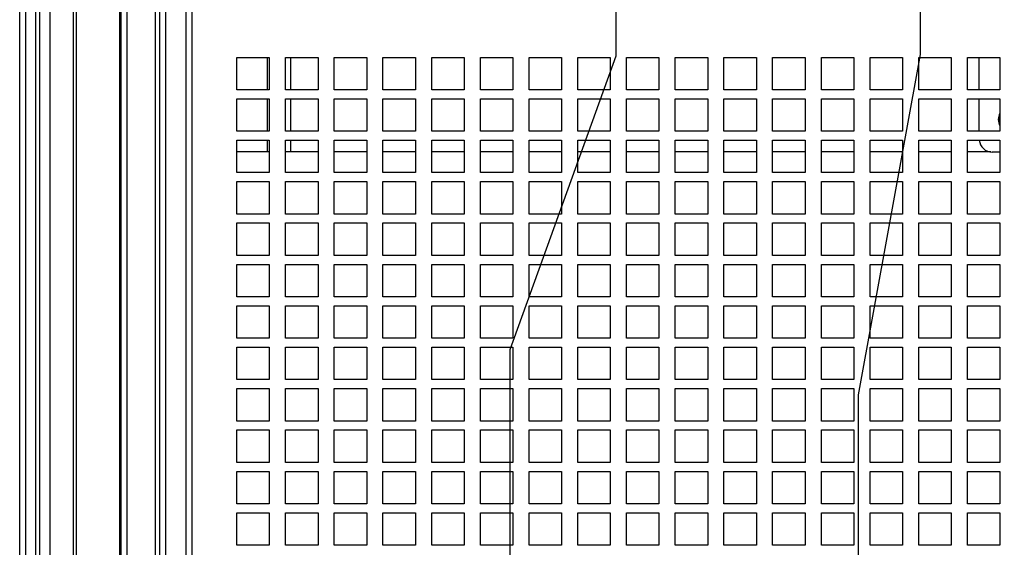
# Paper-space layout '177R0036_1_2' of a CAD drawing. Units: millimetres. Extents: x 0 to 841, y 0 to 594.
# Drawn here: x 368 to 416, y 179 to 205 of the extents above; entities that cross this region are included whole.
import ezdxf

# ---------------------------------------------------------------- set-up
doc = ezdxf.new("R2010")
doc.units = ezdxf.units.MM
doc.header["$LTSCALE"] = 46.255
doc.layers.get('0').update_dxf_attribs({"linetype": 'CONTINUOUS'})
doc.layers.add('002___PRT_ALL_AXES', color=7, linetype='CONTINUOUS')
doc.layers.add('ROUNDS', color=7, linetype='CONTINUOUS')
doc.styles.get("Standard").update_dxf_attribs({"font": 'txt', "width": 0.8})
doc.dimstyles.new('DIMSTYLE_1', dxfattribs={"dimtxt": 4, "dimasz": 4.8, "dimexe": 3.2, "dimexo": 1.6, "dimgap": 1, "dimtad": 0, "dimtih": 1, "dimtoh": 1, "dimdec": 1, "dimlfac": 5, "dimzin": 0, "dimdsep": 46, "dimtxsty": 'STANDARD', "dimblk": 'CLOSED', "dimblk1": 'CLOSED', "dimblk2": 'CLOSED', "dimcen": 0.09, "dimadec": 0, "dimazin": 0, "dimtp": 0.4, "dimtm": 0.4, "dimtfac": 1, "dimtdec": 1, "dimtofl": 0, "dimtmove": 0, "dimatfit": 3, "dimldrblk": 'CLOSED', "dimfxl": 1, "dimtolj": 1, "dimtzin": 0, "dimarcsym": 0})

# ---------------------------------------------------------------- blocks, each defined once
blk = doc.blocks.new('*D27')
at = {"color": 2, "linetype": 'CONTINUOUS'}
for p, q in [((397.352, 239.358), (397.352, 202.895)), ((397.352, 202.895), (392.141, 188.424)), ((392.141, 188.424), (392.141, 86.143))]:
    blk.add_line(p, q, dxfattribs=at)
at = {"color": 2, "linetype": 'CONTINUOUS', "insert": (390.141, 84.143), "char_height": 4, "width": 39.2, "attachment_point": 3, "rotation": 90, "line_spacing_factor": 0.9}
blk.add_mtext('104.3{\\Ftxt.shx;\\W1.000000;\\H4.000000; }[4.11]', dxfattribs=at)
blk = doc.blocks.new('_CLOSED')
at = {"color": 0, "linetype": 'BYBLOCK'}
for p, q in [((0, 0), (-1, 0.167)), ((-1, 0.167), (-1, -0.167)), ((-1, -0.167), (0, 0)), ((-1, 0), (0, 0))]:
    blk.add_line(p, q, dxfattribs=at)
blk = doc.blocks.new('*D29')
at = {"color": 2, "linetype": 'CONTINUOUS'}
for p, q in [((412.352, 232.858), (412.352, 202.976)), ((412.352, 202.976), (409.298, 186.202)), ((409.298, 186.202), (409.298, 86.143))]:
    blk.add_line(p, q, dxfattribs=at)
at = {"color": 2, "linetype": 'CONTINUOUS', "insert": (407.298, 84.143), "char_height": 4, "width": 39.2, "attachment_point": 3, "rotation": 90, "line_spacing_factor": 0.9}
blk.add_mtext('179.3{\\Ftxt.shx;\\W1.000000;\\H4.000000; }[7.06]', dxfattribs=at)
blk = doc.blocks.new('*D30')
at = {"color": 2, "linetype": 'CONTINUOUS'}
blk.add_line((420.402, 239.325), (420.402, 86.143), dxfattribs=at)
at = {"color": 2, "linetype": 'CONTINUOUS', "insert": (418.402, 84.143), "char_height": 4, "width": 39.2, "attachment_point": 3, "rotation": 90, "line_spacing_factor": 0.9}
blk.add_mtext('219.6{\\Ftxt.shx;\\W1.000000;\\H4.000000; }[8.65]', dxfattribs=at)
blk = doc.blocks.new('*D31')
at = {"color": 2, "linetype": 'CONTINUOUS'}
for p, q in [((435.402, 233.545), (435.402, 202.786)), ((435.402, 202.786), (429.473, 185.26)), ((429.473, 185.26), (429.473, 86.143))]:
    blk.add_line(p, q, dxfattribs=at)
at = {"color": 2, "linetype": 'CONTINUOUS', "insert": (427.473, 84.143), "char_height": 4, "width": 42.4, "attachment_point": 3, "rotation": 90, "line_spacing_factor": 0.9}
blk.add_mtext('294.6{\\Ftxt.shx;\\W1.000000;\\H4.000000; }[11.60]', dxfattribs=at)
blk = doc.blocks.new('*D32')
at = {"color": 2, "linetype": 'CONTINUOUS'}
blk.add_line((443.452, 239.358), (443.452, 86.143), dxfattribs=at)
at = {"color": 2, "linetype": 'CONTINUOUS', "insert": (441.452, 84.143), "char_height": 4, "width": 42.4, "attachment_point": 3, "rotation": 90, "line_spacing_factor": 0.9}
blk.add_mtext('334.8{\\Ftxt.shx;\\W1.000000;\\H4.000000; }[13.18]', dxfattribs=at)
blk = doc.blocks.new('*D33')
at = {"color": 2, "linetype": 'CONTINUOUS'}
blk.add_line((458.452, 232.858), (458.452, 86.143), dxfattribs=at)
at = {"color": 2, "linetype": 'CONTINUOUS', "insert": (456.452, 84.143), "char_height": 4, "width": 42.4, "attachment_point": 3, "rotation": 90, "line_spacing_factor": 0.9}
blk.add_mtext('409.8{\\Ftxt.shx;\\W1.000000;\\H4.000000; }[16.14]', dxfattribs=at)

psp = doc.layouts.new('177R0036_1_2')

# ---------------------------------------------------------------- linework, layer by layer
at = {"color": 3, "linetype": 'CONTINUOUS'}
for p, q in [((376.484, 140.721), (376.484, 436.768)), ((376.184, 137.521), (376.184, 436.518)), ((375.184, 137.521), (375.184, 435.685)), ((374.684, 137.521), (374.684, 435.268)), ((374.884, 137.521), (374.884, 435.434)), ((372.926, 137.521), (372.926, 433.801)), ((372.984, 137.521), (372.984, 433.85)), ((373.284, 137.521), (373.284, 434.1)), ((370.641, 137.521), (370.641, 431.897)), ((370.783, 137.521), (370.783, 432.015)), ((369.484, 137.521), (369.484, 430.449)), ((368.784, 137.521), (368.784, 429.467)), ((368.984, 137.521), (368.984, 429.747)), ((368.284, 137.521), (368.284, 428.765)), ((367.984, 137.521), (367.984, 428.344)), ((378.684, 202.836), (380.284, 202.836)), ((378.684, 201.236), (378.684, 202.836)), ((380.192, 201.236), (380.192, 202.836)), ((380.284, 202.836), (380.284, 201.236)), ((381.084, 202.836), (382.684, 202.836)), ((381.084, 201.236), (381.084, 202.836)), ((381.332, 202.836), (381.332, 201.236)), ((382.684, 202.836), (382.684, 201.236)), ((383.484, 202.836), (385.084, 202.836)), ((383.484, 201.236), (383.484, 202.836)), ((385.084, 202.836), (385.084, 201.236)), ((385.884, 202.836), (387.484, 202.836)), ((385.884, 201.236), (385.884, 202.836)), ((387.484, 202.836), (387.484, 201.236)), ((388.284, 202.836), (389.884, 202.836)), ((388.284, 201.236), (388.284, 202.836)), ((389.884, 202.836), (389.884, 201.236)), ((390.684, 202.836), (392.284, 202.836)), ((390.684, 201.236), (390.684, 202.836)), ((392.284, 202.836), (392.284, 201.236)), ((393.084, 202.836), (394.684, 202.836)), ((393.084, 201.236), (393.084, 202.836)), ((394.684, 202.836), (394.684, 201.236)), ((395.484, 202.836), (397.084, 202.836)), ((395.484, 201.236), (395.484, 202.836)), ((397.084, 202.836), (397.084, 201.236)), ((397.884, 202.836), (399.484, 202.836)), ((397.884, 201.236), (397.884, 202.836)), ((399.484, 202.836), (399.484, 201.236)), ((400.284, 202.836), (401.884, 202.836)), ((400.284, 201.236), (400.284, 202.836)), ((401.884, 202.836), (401.884, 201.236)), ((402.684, 202.836), (404.284, 202.836)), ((402.684, 201.236), (402.684, 202.836)), ((404.284, 202.836), (404.284, 201.236)), ((405.084, 202.836), (406.684, 202.836)), ((405.084, 201.236), (405.084, 202.836)), ((406.684, 202.836), (406.684, 201.236)), ((407.484, 202.836), (409.084, 202.836)), ((407.484, 201.236), (407.484, 202.836)), ((409.084, 202.836), (409.084, 201.236)), ((409.884, 202.836), (411.484, 202.836)), ((409.884, 201.236), (409.884, 202.836)), ((411.484, 202.836), (411.484, 201.236)), ((412.284, 202.836), (413.884, 202.836)), ((412.284, 201.236), (412.284, 202.836)), ((413.884, 202.836), (413.884, 201.236)), ((414.684, 202.836), (416.284, 202.836)), ((414.684, 201.236), (414.684, 202.836)), ((416.284, 202.836), (416.284, 201.236)), ((380.284, 201.236), (378.684, 201.236)), ((382.684, 201.236), (381.084, 201.236)), ((385.084, 201.236), (383.484, 201.236)), ((387.484, 201.236), (385.884, 201.236)), ((389.884, 201.236), (388.284, 201.236)), ((392.284, 201.236), (390.684, 201.236)), ((394.684, 201.236), (393.084, 201.236)), ((397.084, 201.236), (395.484, 201.236)), ((399.484, 201.236), (397.884, 201.236)), ((401.884, 201.236), (400.284, 201.236)), ((404.284, 201.236), (402.684, 201.236)), ((406.684, 201.236), (405.084, 201.236)), ((409.084, 201.236), (407.484, 201.236)), ((411.484, 201.236), (409.884, 201.236)), ((413.884, 201.236), (412.284, 201.236)), ((416.284, 201.236), (414.684, 201.236)), ((378.684, 200.796), (380.284, 200.796)), ((378.684, 199.196), (378.684, 200.796)), ((380.192, 199.196), (380.192, 200.796)), ((380.284, 200.796), (380.284, 199.196)), ((381.084, 200.796), (382.684, 200.796)), ((381.084, 199.196), (381.084, 200.796)), ((381.332, 200.796), (381.332, 199.196)), ((382.684, 200.796), (382.684, 199.196)), ((383.484, 200.796), (385.084, 200.796)), ((383.484, 199.196), (383.484, 200.796)), ((385.084, 200.796), (385.084, 199.196)), ((385.884, 200.796), (387.484, 200.796)), ((385.884, 199.196), (385.884, 200.796)), ((387.484, 200.796), (387.484, 199.196)), ((388.284, 200.796), (389.884, 200.796)), ((388.284, 199.196), (388.284, 200.796)), ((389.884, 200.796), (389.884, 199.196)), ((390.684, 200.796), (392.284, 200.796)), ((390.684, 199.196), (390.684, 200.796)), ((392.284, 200.796), (392.284, 199.196)), ((393.084, 200.796), (394.684, 200.796)), ((393.084, 199.196), (393.084, 200.796)), ((394.684, 200.796), (394.684, 199.196)), ((395.484, 200.796), (397.084, 200.796)), ((395.484, 199.196), (395.484, 200.796)), ((397.084, 200.796), (397.084, 199.196)), ((397.884, 200.796), (399.484, 200.796)), ((397.884, 199.196), (397.884, 200.796)), ((399.484, 200.796), (399.484, 199.196)), ((400.284, 200.796), (401.884, 200.796)), ((400.284, 199.196), (400.284, 200.796)), ((401.884, 200.796), (401.884, 199.196)), ((402.684, 200.796), (404.284, 200.796)), ((402.684, 199.196), (402.684, 200.796)), ((404.284, 200.796), (404.284, 199.196)), ((405.084, 200.796), (406.684, 200.796)), ((405.084, 199.196), (405.084, 200.796)), ((406.684, 200.796), (406.684, 199.196)), ((407.484, 200.796), (409.084, 200.796)), ((407.484, 199.196), (407.484, 200.796)), ((409.084, 200.796), (409.084, 199.196)), ((409.884, 200.796), (411.484, 200.796)), ((409.884, 199.196), (409.884, 200.796)), ((411.484, 200.796), (411.484, 199.196)), ((412.284, 200.796), (413.884, 200.796)), ((412.284, 199.196), (412.284, 200.796)), ((413.884, 200.796), (413.884, 199.196)), ((414.684, 200.796), (416.284, 200.796)), ((414.684, 199.196), (414.684, 200.796)), ((416.284, 200.796), (416.284, 199.196)), ((380.284, 199.196), (378.684, 199.196)), ((382.684, 199.196), (381.084, 199.196)), ((385.084, 199.196), (383.484, 199.196)), ((387.484, 199.196), (385.884, 199.196)), ((389.884, 199.196), (388.284, 199.196)), ((392.284, 199.196), (390.684, 199.196)), ((394.684, 199.196), (393.084, 199.196)), ((397.084, 199.196), (395.484, 199.196)), ((399.484, 199.196), (397.884, 199.196)), ((401.884, 199.196), (400.284, 199.196)), ((404.284, 199.196), (402.684, 199.196)), ((406.684, 199.196), (405.084, 199.196)), ((409.084, 199.196), (407.484, 199.196)), ((411.484, 199.196), (409.884, 199.196)), ((413.884, 199.196), (412.284, 199.196)), ((416.284, 199.196), (414.684, 199.196)), ((378.684, 198.756), (380.284, 198.756)), ((378.684, 197.156), (378.684, 198.756)), ((380.192, 198.177), (380.192, 198.756)), ((380.284, 198.756), (380.284, 197.156)), ((381.084, 198.756), (382.684, 198.756)), ((381.084, 197.156), (381.084, 198.756)), ((381.332, 198.756), (381.332, 198.177)), ((382.684, 198.756), (382.684, 197.156)), ((383.484, 198.756), (385.084, 198.756)), ((383.484, 197.156), (383.484, 198.756)), ((385.084, 198.756), (385.084, 197.156)), ((385.884, 198.756), (387.484, 198.756)), ((385.884, 197.156), (385.884, 198.756)), ((387.484, 198.756), (387.484, 197.156)), ((388.284, 198.756), (389.884, 198.756)), ((388.284, 197.156), (388.284, 198.756)), ((389.884, 198.756), (389.884, 197.156)), ((390.684, 198.756), (392.284, 198.756)), ((390.684, 197.156), (390.684, 198.756)), ((392.284, 198.756), (392.284, 197.156)), ((393.084, 198.756), (394.684, 198.756)), ((393.084, 197.156), (393.084, 198.756)), ((394.684, 198.756), (394.684, 197.156)), ((395.484, 198.756), (397.084, 198.756)), ((395.484, 197.156), (395.484, 198.756)), ((397.084, 198.756), (397.084, 197.156)), ((397.884, 198.756), (399.484, 198.756)), ((397.884, 197.156), (397.884, 198.756)), ((399.484, 198.756), (399.484, 197.156)), ((400.284, 198.756), (401.884, 198.756)), ((400.284, 197.156), (400.284, 198.756)), ((401.884, 198.756), (401.884, 197.156)), ((402.684, 198.756), (404.284, 198.756)), ((402.684, 197.156), (402.684, 198.756)), ((404.284, 198.756), (404.284, 197.156)), ((405.084, 198.756), (406.684, 198.756)), ((405.084, 197.156), (405.084, 198.756)), ((406.684, 198.756), (406.684, 197.156)), ((407.484, 198.756), (409.084, 198.756)), ((407.484, 197.156), (407.484, 198.756)), ((409.084, 198.756), (409.084, 197.156)), ((409.884, 198.756), (411.484, 198.756)), ((409.884, 197.156), (409.884, 198.756)), ((411.484, 198.756), (411.484, 197.156)), ((412.284, 198.756), (413.884, 198.756)), ((412.284, 197.156), (412.284, 198.756)), ((413.884, 198.756), (413.884, 197.156)), ((414.684, 198.756), (416.284, 198.756)), ((414.684, 197.156), (414.684, 198.756)), ((416.284, 198.756), (416.284, 197.156)), ((380.284, 198.177), (378.684, 198.177)), ((382.684, 198.177), (381.084, 198.177)), ((385.084, 198.177), (383.484, 198.177)), ((387.484, 198.177), (385.884, 198.177)), ((389.884, 198.177), (388.284, 198.177)), ((392.284, 198.177), (390.684, 198.177)), ((394.684, 198.177), (393.084, 198.177)), ((397.084, 198.177), (395.484, 198.177)), ((399.484, 198.177), (397.884, 198.177)), ((401.884, 198.177), (400.284, 198.177)), ((404.284, 198.177), (402.684, 198.177)), ((406.684, 198.177), (405.084, 198.177)), ((409.084, 198.177), (407.484, 198.177)), ((411.484, 198.177), (409.884, 198.177)), ((413.884, 198.177), (412.284, 198.177)), ((415.843, 198.177), (414.684, 198.177)), ((380.284, 197.156), (378.684, 197.156)), ((382.684, 197.156), (381.084, 197.156)), ((385.084, 197.156), (383.484, 197.156)), ((387.484, 197.156), (385.884, 197.156)), ((389.884, 197.156), (388.284, 197.156)), ((392.284, 197.156), (390.684, 197.156)), ((394.684, 197.156), (393.084, 197.156)), ((397.084, 197.156), (395.484, 197.156)), ((399.484, 197.156), (397.884, 197.156)), ((401.884, 197.156), (400.284, 197.156)), ((404.284, 197.156), (402.684, 197.156)), ((406.684, 197.156), (405.084, 197.156)), ((409.084, 197.156), (407.484, 197.156)), ((411.484, 197.156), (409.884, 197.156)), ((413.884, 197.156), (412.284, 197.156)), ((416.284, 197.156), (414.684, 197.156)), ((378.684, 196.716), (380.284, 196.716)), ((378.684, 195.116), (378.684, 196.716)), ((380.284, 196.716), (380.284, 195.116)), ((381.084, 196.716), (382.684, 196.716)), ((381.084, 195.116), (381.084, 196.716)), ((382.684, 196.716), (382.684, 195.116)), ((383.484, 196.716), (385.084, 196.716)), ((383.484, 195.116), (383.484, 196.716)), ((385.084, 196.716), (385.084, 195.116)), ((385.884, 196.716), (387.484, 196.716)), ((385.884, 195.116), (385.884, 196.716)), ((387.484, 196.716), (387.484, 195.116)), ((388.284, 196.716), (389.884, 196.716)), ((388.284, 195.116), (388.284, 196.716)), ((389.884, 196.716), (389.884, 195.116)), ((390.684, 196.716), (392.284, 196.716)), ((390.684, 195.116), (390.684, 196.716)), ((392.284, 196.716), (392.284, 195.116)), ((393.084, 196.716), (394.684, 196.716)), ((393.084, 195.116), (393.084, 196.716)), ((394.684, 196.716), (394.684, 195.116)), ((395.484, 196.716), (397.084, 196.716)), ((395.484, 195.116), (395.484, 196.716)), ((397.084, 196.716), (397.084, 195.116)), ((397.884, 196.716), (399.484, 196.716)), ((397.884, 195.116), (397.884, 196.716)), ((399.484, 196.716), (399.484, 195.116)), ((400.284, 196.716), (401.884, 196.716)), ((400.284, 195.116), (400.284, 196.716)), ((401.884, 196.716), (401.884, 195.116)), ((402.684, 196.716), (404.284, 196.716)), ((402.684, 195.116), (402.684, 196.716)), ((404.284, 196.716), (404.284, 195.116)), ((405.084, 196.716), (406.684, 196.716)), ((405.084, 195.116), (405.084, 196.716)), ((406.684, 196.716), (406.684, 195.116)), ((407.484, 196.716), (409.084, 196.716)), ((407.484, 195.116), (407.484, 196.716)), ((409.084, 196.716), (409.084, 195.116)), ((409.884, 196.716), (411.484, 196.716)), ((409.884, 195.116), (409.884, 196.716)), ((411.484, 196.716), (411.484, 195.116)), ((412.284, 196.716), (413.884, 196.716)), ((412.284, 195.116), (412.284, 196.716)), ((413.884, 196.716), (413.884, 195.116)), ((414.684, 196.716), (416.284, 196.716)), ((414.684, 195.116), (414.684, 196.716)), ((416.284, 196.716), (416.284, 195.116)), ((380.284, 195.116), (378.684, 195.116)), ((382.684, 195.116), (381.084, 195.116)), ((385.084, 195.116), (383.484, 195.116)), ((387.484, 195.116), (385.884, 195.116)), ((389.884, 195.116), (388.284, 195.116)), ((392.284, 195.116), (390.684, 195.116)), ((394.684, 195.116), (393.084, 195.116)), ((397.084, 195.116), (395.484, 195.116)), ((399.484, 195.116), (397.884, 195.116)), ((401.884, 195.116), (400.284, 195.116)), ((404.284, 195.116), (402.684, 195.116)), ((406.684, 195.116), (405.084, 195.116)), ((409.084, 195.116), (407.484, 195.116)), ((411.484, 195.116), (409.884, 195.116)), ((413.884, 195.116), (412.284, 195.116)), ((416.284, 195.116), (414.684, 195.116)), ((378.684, 194.676), (380.284, 194.676)), ((378.684, 193.076), (378.684, 194.676)), ((380.284, 194.676), (380.284, 193.076)), ((381.084, 194.676), (382.684, 194.676)), ((381.084, 193.076), (381.084, 194.676)), ((382.684, 194.676), (382.684, 193.076)), ((383.484, 194.676), (385.084, 194.676)), ((383.484, 193.076), (383.484, 194.676)), ((385.084, 194.676), (385.084, 193.076)), ((385.884, 194.676), (387.484, 194.676)), ((385.884, 193.076), (385.884, 194.676)), ((387.484, 194.676), (387.484, 193.076)), ((388.284, 194.676), (389.884, 194.676)), ((388.284, 193.076), (388.284, 194.676)), ((389.884, 194.676), (389.884, 193.076)), ((390.684, 194.676), (392.284, 194.676)), ((390.684, 193.076), (390.684, 194.676)), ((392.284, 194.676), (392.284, 193.076)), ((393.084, 194.676), (394.684, 194.676)), ((393.084, 193.076), (393.084, 194.676)), ((394.684, 194.676), (394.684, 193.076)), ((395.484, 194.676), (397.084, 194.676)), ((395.484, 193.076), (395.484, 194.676)), ((397.084, 194.676), (397.084, 193.076)), ((397.884, 194.676), (399.484, 194.676)), ((397.884, 193.076), (397.884, 194.676)), ((399.484, 194.676), (399.484, 193.076)), ((400.284, 194.676), (401.884, 194.676)), ((400.284, 193.076), (400.284, 194.676)), ((401.884, 194.676), (401.884, 193.076)), ((402.684, 194.676), (404.284, 194.676)), ((402.684, 193.076), (402.684, 194.676)), ((404.284, 194.676), (404.284, 193.076)), ((405.084, 194.676), (406.684, 194.676)), ((405.084, 193.076), (405.084, 194.676)), ((406.684, 194.676), (406.684, 193.076)), ((407.484, 194.676), (409.084, 194.676)), ((407.484, 193.076), (407.484, 194.676)), ((409.084, 194.676), (409.084, 193.076)), ((409.884, 194.676), (411.484, 194.676)), ((409.884, 193.076), (409.884, 194.676)), ((411.484, 194.676), (411.484, 193.076)), ((412.284, 194.676), (413.884, 194.676)), ((412.284, 193.076), (412.284, 194.676)), ((413.884, 194.676), (413.884, 193.076)), ((414.684, 194.676), (416.284, 194.676)), ((414.684, 193.076), (414.684, 194.676)), ((416.284, 194.676), (416.284, 193.076)), ((380.284, 193.076), (378.684, 193.076)), ((378.684, 192.636), (380.284, 192.636)), ((378.684, 191.036), (378.684, 192.636)), ((380.284, 192.636), (380.284, 191.036)), ((382.684, 193.076), (381.084, 193.076)), ((381.084, 192.636), (382.684, 192.636)), ((381.084, 191.036), (381.084, 192.636)), ((382.684, 192.636), (382.684, 191.036)), ((385.084, 193.076), (383.484, 193.076)), ((383.484, 192.636), (385.084, 192.636)), ((383.484, 191.036), (383.484, 192.636)), ((385.084, 192.636), (385.084, 191.036)), ((387.484, 193.076), (385.884, 193.076)), ((385.884, 192.636), (387.484, 192.636)), ((385.884, 191.036), (385.884, 192.636)), ((387.484, 192.636), (387.484, 191.036)), ((389.884, 193.076), (388.284, 193.076)), ((388.284, 192.636), (389.884, 192.636)), ((388.284, 191.036), (388.284, 192.636)), ((389.884, 192.636), (389.884, 191.036)), ((392.284, 193.076), (390.684, 193.076)), ((390.684, 192.636), (392.284, 192.636)), ((390.684, 191.036), (390.684, 192.636)), ((392.284, 192.636), (392.284, 191.036)), ((394.684, 193.076), (393.084, 193.076)), ((393.084, 192.636), (394.684, 192.636)), ((393.084, 191.036), (393.084, 192.636)), ((394.684, 192.636), (394.684, 191.036)), ((397.084, 193.076), (395.484, 193.076)), ((395.484, 192.636), (397.084, 192.636)), ((395.484, 191.036), (395.484, 192.636)), ((397.084, 192.636), (397.084, 191.036)), ((399.484, 193.076), (397.884, 193.076)), ((397.884, 192.636), (399.484, 192.636)), ((397.884, 191.036), (397.884, 192.636)), ((399.484, 192.636), (399.484, 191.036)), ((401.884, 193.076), (400.284, 193.076)), ((400.284, 192.636), (401.884, 192.636)), ((400.284, 191.036), (400.284, 192.636)), ((401.884, 192.636), (401.884, 191.036)), ((404.284, 193.076), (402.684, 193.076)), ((402.684, 192.636), (404.284, 192.636)), ((402.684, 191.036), (402.684, 192.636)), ((404.284, 192.636), (404.284, 191.036)), ((406.684, 193.076), (405.084, 193.076)), ((405.084, 192.636), (406.684, 192.636)), ((405.084, 191.036), (405.084, 192.636)), ((406.684, 192.636), (406.684, 191.036)), ((409.084, 193.076), (407.484, 193.076)), ((407.484, 192.636), (409.084, 192.636)), ((407.484, 191.036), (407.484, 192.636)), ((409.084, 192.636), (409.084, 191.036)), ((411.484, 193.076), (409.884, 193.076)), ((409.884, 192.636), (411.484, 192.636)), ((409.884, 191.036), (409.884, 192.636)), ((411.484, 192.636), (411.484, 191.036)), ((413.884, 193.076), (412.284, 193.076)), ((412.284, 192.636), (413.884, 192.636)), ((412.284, 191.036), (412.284, 192.636)), ((413.884, 192.636), (413.884, 191.036)), ((416.284, 193.076), (414.684, 193.076)), ((414.684, 192.636), (416.284, 192.636)), ((414.684, 191.036), (414.684, 192.636)), ((416.284, 192.636), (416.284, 191.036)), ((380.284, 191.036), (378.684, 191.036)), ((382.684, 191.036), (381.084, 191.036)), ((385.084, 191.036), (383.484, 191.036)), ((387.484, 191.036), (385.884, 191.036)), ((389.884, 191.036), (388.284, 191.036)), ((392.284, 191.036), (390.684, 191.036)), ((394.684, 191.036), (393.084, 191.036)), ((397.084, 191.036), (395.484, 191.036)), ((399.484, 191.036), (397.884, 191.036)), ((401.884, 191.036), (400.284, 191.036)), ((404.284, 191.036), (402.684, 191.036)), ((406.684, 191.036), (405.084, 191.036)), ((409.084, 191.036), (407.484, 191.036)), ((411.484, 191.036), (409.884, 191.036)), ((413.884, 191.036), (412.284, 191.036)), ((416.284, 191.036), (414.684, 191.036)), ((378.684, 190.596), (380.284, 190.596)), ((378.684, 188.996), (378.684, 190.596)), ((380.284, 190.596), (380.284, 188.996)), ((381.084, 190.596), (382.684, 190.596)), ((381.084, 188.996), (381.084, 190.596)), ((382.684, 190.596), (382.684, 188.996)), ((383.484, 190.596), (385.084, 190.596)), ((383.484, 188.996), (383.484, 190.596)), ((385.084, 190.596), (385.084, 188.996)), ((385.884, 190.596), (387.484, 190.596)), ((385.884, 188.996), (385.884, 190.596)), ((387.484, 190.596), (387.484, 188.996)), ((388.284, 190.596), (389.884, 190.596)), ((388.284, 188.996), (388.284, 190.596)), ((389.884, 190.596), (389.884, 188.996)), ((390.684, 190.596), (392.284, 190.596)), ((390.684, 188.996), (390.684, 190.596)), ((392.284, 190.596), (392.284, 188.996)), ((393.084, 190.596), (394.684, 190.596)), ((393.084, 188.996), (393.084, 190.596)), ((394.684, 190.596), (394.684, 188.996)), ((395.484, 190.596), (397.084, 190.596)), ((395.484, 188.996), (395.484, 190.596)), ((397.084, 190.596), (397.084, 188.996)), ((397.884, 190.596), (399.484, 190.596)), ((397.884, 188.996), (397.884, 190.596)), ((399.484, 190.596), (399.484, 188.996)), ((400.284, 190.596), (401.884, 190.596)), ((400.284, 188.996), (400.284, 190.596)), ((401.884, 190.596), (401.884, 188.996)), ((402.684, 190.596), (404.284, 190.596)), ((402.684, 188.996), (402.684, 190.596)), ((404.284, 190.596), (404.284, 188.996)), ((405.084, 190.596), (406.684, 190.596)), ((405.084, 188.996), (405.084, 190.596)), ((406.684, 190.596), (406.684, 188.996)), ((407.484, 190.596), (409.084, 190.596)), ((407.484, 188.996), (407.484, 190.596)), ((409.084, 190.596), (409.084, 188.996)), ((409.884, 190.596), (411.484, 190.596)), ((409.884, 188.996), (409.884, 190.596)), ((411.484, 190.596), (411.484, 188.996)), ((412.284, 190.596), (413.884, 190.596)), ((412.284, 188.996), (412.284, 190.596)), ((413.884, 190.596), (413.884, 188.996)), ((414.684, 190.596), (416.284, 190.596)), ((414.684, 188.996), (414.684, 190.596)), ((416.284, 190.596), (416.284, 188.996)), ((380.284, 188.996), (378.684, 188.996)), ((382.684, 188.996), (381.084, 188.996)), ((385.084, 188.996), (383.484, 188.996)), ((387.484, 188.996), (385.884, 188.996)), ((389.884, 188.996), (388.284, 188.996)), ((392.284, 188.996), (390.684, 188.996)), ((394.684, 188.996), (393.084, 188.996)), ((397.084, 188.996), (395.484, 188.996)), ((399.484, 188.996), (397.884, 188.996)), ((401.884, 188.996), (400.284, 188.996)), ((404.284, 188.996), (402.684, 188.996)), ((406.684, 188.996), (405.084, 188.996)), ((409.084, 188.996), (407.484, 188.996)), ((411.484, 188.996), (409.884, 188.996)), ((413.884, 188.996), (412.284, 188.996)), ((416.284, 188.996), (414.684, 188.996)), ((378.684, 188.556), (380.284, 188.556)), ((378.684, 186.956), (378.684, 188.556)), ((380.284, 188.556), (380.284, 186.956)), ((381.084, 188.556), (382.684, 188.556)), ((381.084, 186.956), (381.084, 188.556)), ((382.684, 188.556), (382.684, 186.956)), ((383.484, 188.556), (385.084, 188.556)), ((383.484, 186.956), (383.484, 188.556)), ((385.084, 188.556), (385.084, 186.956)), ((385.884, 188.556), (387.484, 188.556)), ((385.884, 186.956), (385.884, 188.556)), ((387.484, 188.556), (387.484, 186.956)), ((388.284, 188.556), (389.884, 188.556)), ((388.284, 186.956), (388.284, 188.556)), ((389.884, 188.556), (389.884, 186.956)), ((390.684, 188.556), (392.284, 188.556)), ((390.684, 186.956), (390.684, 188.556)), ((392.284, 188.556), (392.284, 186.956)), ((393.084, 188.556), (394.684, 188.556)), ((393.084, 186.956), (393.084, 188.556)), ((394.684, 188.556), (394.684, 186.956)), ((395.484, 188.556), (397.084, 188.556)), ((395.484, 186.956), (395.484, 188.556)), ((397.084, 188.556), (397.084, 186.956)), ((397.884, 188.556), (399.484, 188.556)), ((397.884, 186.956), (397.884, 188.556)), ((399.484, 188.556), (399.484, 186.956)), ((400.284, 188.556), (401.884, 188.556)), ((400.284, 186.956), (400.284, 188.556)), ((401.884, 188.556), (401.884, 186.956)), ((402.684, 188.556), (404.284, 188.556)), ((402.684, 186.956), (402.684, 188.556)), ((404.284, 188.556), (404.284, 186.956)), ((405.084, 188.556), (406.684, 188.556)), ((405.084, 186.956), (405.084, 188.556)), ((406.684, 188.556), (406.684, 186.956)), ((407.484, 188.556), (409.084, 188.556)), ((407.484, 186.956), (407.484, 188.556)), ((409.084, 188.556), (409.084, 186.956)), ((409.884, 188.556), (411.484, 188.556)), ((409.884, 186.956), (409.884, 188.556)), ((411.484, 188.556), (411.484, 186.956)), ((412.284, 188.556), (413.884, 188.556)), ((412.284, 186.956), (412.284, 188.556)), ((413.884, 188.556), (413.884, 186.956)), ((414.684, 188.556), (416.284, 188.556)), ((414.684, 186.956), (414.684, 188.556)), ((416.284, 188.556), (416.284, 186.956)), ((380.284, 186.956), (378.684, 186.956)), ((382.684, 186.956), (381.084, 186.956)), ((385.084, 186.956), (383.484, 186.956)), ((387.484, 186.956), (385.884, 186.956)), ((389.884, 186.956), (388.284, 186.956)), ((392.284, 186.956), (390.684, 186.956)), ((394.684, 186.956), (393.084, 186.956)), ((397.084, 186.956), (395.484, 186.956)), ((399.484, 186.956), (397.884, 186.956)), ((401.884, 186.956), (400.284, 186.956)), ((404.284, 186.956), (402.684, 186.956)), ((406.684, 186.956), (405.084, 186.956)), ((409.084, 186.956), (407.484, 186.956)), ((411.484, 186.956), (409.884, 186.956)), ((413.884, 186.956), (412.284, 186.956)), ((416.284, 186.956), (414.684, 186.956)), ((378.684, 186.516), (380.284, 186.516)), ((378.684, 184.916), (378.684, 186.516)), ((380.284, 186.516), (380.284, 184.916)), ((381.084, 186.516), (382.684, 186.516)), ((381.084, 184.916), (381.084, 186.516)), ((382.684, 186.516), (382.684, 184.916)), ((383.484, 186.516), (385.084, 186.516)), ((383.484, 184.916), (383.484, 186.516)), ((385.084, 186.516), (385.084, 184.916)), ((385.884, 186.516), (387.484, 186.516)), ((385.884, 184.916), (385.884, 186.516)), ((387.484, 186.516), (387.484, 184.916)), ((388.284, 186.516), (389.884, 186.516)), ((388.284, 184.916), (388.284, 186.516)), ((389.884, 186.516), (389.884, 184.916)), ((390.684, 186.516), (392.284, 186.516)), ((390.684, 184.916), (390.684, 186.516)), ((392.284, 186.516), (392.284, 184.916)), ((393.084, 186.516), (394.684, 186.516)), ((393.084, 184.916), (393.084, 186.516)), ((394.684, 186.516), (394.684, 184.916)), ((395.484, 186.516), (397.084, 186.516)), ((395.484, 184.916), (395.484, 186.516)), ((397.084, 186.516), (397.084, 184.916)), ((397.884, 186.516), (399.484, 186.516)), ((397.884, 184.916), (397.884, 186.516)), ((399.484, 186.516), (399.484, 184.916)), ((400.284, 186.516), (401.884, 186.516)), ((400.284, 184.916), (400.284, 186.516)), ((401.884, 186.516), (401.884, 184.916)), ((402.684, 186.516), (404.284, 186.516)), ((402.684, 184.916), (402.684, 186.516)), ((404.284, 186.516), (404.284, 184.916)), ((405.084, 186.516), (406.684, 186.516)), ((405.084, 184.916), (405.084, 186.516)), ((406.684, 186.516), (406.684, 184.916)), ((407.484, 186.516), (409.084, 186.516)), ((407.484, 184.916), (407.484, 186.516)), ((409.084, 186.516), (409.084, 184.916)), ((409.884, 186.516), (411.484, 186.516)), ((409.884, 184.916), (409.884, 186.516)), ((411.484, 186.516), (411.484, 184.916)), ((412.284, 186.516), (413.884, 186.516)), ((412.284, 184.916), (412.284, 186.516)), ((413.884, 186.516), (413.884, 184.916)), ((414.684, 186.516), (416.284, 186.516)), ((414.684, 184.916), (414.684, 186.516)), ((416.284, 186.516), (416.284, 184.916)), ((380.284, 184.916), (378.684, 184.916)), ((382.684, 184.916), (381.084, 184.916)), ((385.084, 184.916), (383.484, 184.916)), ((387.484, 184.916), (385.884, 184.916)), ((389.884, 184.916), (388.284, 184.916)), ((392.284, 184.916), (390.684, 184.916)), ((394.684, 184.916), (393.084, 184.916)), ((397.084, 184.916), (395.484, 184.916)), ((399.484, 184.916), (397.884, 184.916)), ((401.884, 184.916), (400.284, 184.916)), ((404.284, 184.916), (402.684, 184.916)), ((406.684, 184.916), (405.084, 184.916)), ((409.084, 184.916), (407.484, 184.916)), ((411.484, 184.916), (409.884, 184.916)), ((413.884, 184.916), (412.284, 184.916)), ((416.284, 184.916), (414.684, 184.916)), ((378.684, 184.476), (380.284, 184.476)), ((378.684, 182.876), (378.684, 184.476)), ((380.284, 184.476), (380.284, 182.876)), ((381.084, 184.476), (382.684, 184.476)), ((381.084, 182.876), (381.084, 184.476)), ((382.684, 184.476), (382.684, 182.876)), ((383.484, 184.476), (385.084, 184.476)), ((383.484, 182.876), (383.484, 184.476)), ((385.084, 184.476), (385.084, 182.876)), ((385.884, 184.476), (387.484, 184.476)), ((385.884, 182.876), (385.884, 184.476)), ((387.484, 184.476), (387.484, 182.876)), ((388.284, 184.476), (389.884, 184.476)), ((388.284, 182.876), (388.284, 184.476)), ((389.884, 184.476), (389.884, 182.876)), ((390.684, 184.476), (392.284, 184.476)), ((390.684, 182.876), (390.684, 184.476)), ((392.284, 184.476), (392.284, 182.876)), ((393.084, 184.476), (394.684, 184.476)), ((393.084, 182.876), (393.084, 184.476)), ((394.684, 184.476), (394.684, 182.876)), ((395.484, 184.476), (397.084, 184.476)), ((395.484, 182.876), (395.484, 184.476)), ((397.084, 184.476), (397.084, 182.876)), ((397.884, 184.476), (399.484, 184.476)), ((397.884, 182.876), (397.884, 184.476)), ((399.484, 184.476), (399.484, 182.876)), ((400.284, 184.476), (401.884, 184.476)), ((400.284, 182.876), (400.284, 184.476)), ((401.884, 184.476), (401.884, 182.876)), ((402.684, 184.476), (404.284, 184.476)), ((402.684, 182.876), (402.684, 184.476)), ((404.284, 184.476), (404.284, 182.876)), ((405.084, 184.476), (406.684, 184.476)), ((405.084, 182.876), (405.084, 184.476)), ((406.684, 184.476), (406.684, 182.876)), ((407.484, 184.476), (409.084, 184.476)), ((407.484, 182.876), (407.484, 184.476)), ((409.084, 184.476), (409.084, 182.876)), ((409.884, 184.476), (411.484, 184.476)), ((409.884, 182.876), (409.884, 184.476)), ((411.484, 184.476), (411.484, 182.876)), ((412.284, 184.476), (413.884, 184.476)), ((412.284, 182.876), (412.284, 184.476)), ((413.884, 184.476), (413.884, 182.876)), ((414.684, 184.476), (416.284, 184.476)), ((414.684, 182.876), (414.684, 184.476)), ((416.284, 184.476), (416.284, 182.876)), ((380.284, 182.876), (378.684, 182.876)), ((378.684, 182.436), (380.284, 182.436)), ((378.684, 180.836), (378.684, 182.436)), ((380.284, 182.436), (380.284, 180.836)), ((382.684, 182.876), (381.084, 182.876)), ((381.084, 182.436), (382.684, 182.436)), ((381.084, 180.836), (381.084, 182.436)), ((382.684, 182.436), (382.684, 180.836)), ((385.084, 182.876), (383.484, 182.876)), ((383.484, 182.436), (385.084, 182.436)), ((383.484, 180.836), (383.484, 182.436)), ((385.084, 182.436), (385.084, 180.836)), ((387.484, 182.876), (385.884, 182.876)), ((385.884, 182.436), (387.484, 182.436)), ((385.884, 180.836), (385.884, 182.436)), ((387.484, 182.436), (387.484, 180.836)), ((389.884, 182.876), (388.284, 182.876)), ((388.284, 182.436), (389.884, 182.436)), ((388.284, 180.836), (388.284, 182.436)), ((389.884, 182.436), (389.884, 180.836)), ((392.284, 182.876), (390.684, 182.876)), ((390.684, 182.436), (392.284, 182.436)), ((390.684, 180.836), (390.684, 182.436)), ((392.284, 182.436), (392.284, 180.836)), ((394.684, 182.876), (393.084, 182.876)), ((393.084, 182.436), (394.684, 182.436)), ((393.084, 180.836), (393.084, 182.436)), ((394.684, 182.436), (394.684, 180.836)), ((397.084, 182.876), (395.484, 182.876)), ((395.484, 182.436), (397.084, 182.436)), ((395.484, 180.836), (395.484, 182.436)), ((397.084, 182.436), (397.084, 180.836)), ((399.484, 182.876), (397.884, 182.876)), ((397.884, 182.436), (399.484, 182.436)), ((397.884, 180.836), (397.884, 182.436)), ((399.484, 182.436), (399.484, 180.836)), ((401.884, 182.876), (400.284, 182.876)), ((400.284, 182.436), (401.884, 182.436)), ((400.284, 180.836), (400.284, 182.436)), ((401.884, 182.436), (401.884, 180.836)), ((404.284, 182.876), (402.684, 182.876)), ((402.684, 182.436), (404.284, 182.436)), ((402.684, 180.836), (402.684, 182.436)), ((404.284, 182.436), (404.284, 180.836)), ((406.684, 182.876), (405.084, 182.876)), ((405.084, 182.436), (406.684, 182.436)), ((405.084, 180.836), (405.084, 182.436)), ((406.684, 182.436), (406.684, 180.836)), ((409.084, 182.876), (407.484, 182.876)), ((407.484, 182.436), (409.084, 182.436)), ((407.484, 180.836), (407.484, 182.436)), ((409.084, 182.436), (409.084, 180.836)), ((411.484, 182.876), (409.884, 182.876)), ((409.884, 182.436), (411.484, 182.436)), ((409.884, 180.836), (409.884, 182.436)), ((411.484, 182.436), (411.484, 180.836)), ((413.884, 182.876), (412.284, 182.876)), ((412.284, 182.436), (413.884, 182.436)), ((412.284, 180.836), (412.284, 182.436)), ((413.884, 182.436), (413.884, 180.836)), ((416.284, 182.876), (414.684, 182.876)), ((414.684, 182.436), (416.284, 182.436)), ((414.684, 180.836), (414.684, 182.436)), ((416.284, 182.436), (416.284, 180.836)), ((380.284, 180.836), (378.684, 180.836)), ((382.684, 180.836), (381.084, 180.836)), ((385.084, 180.836), (383.484, 180.836)), ((387.484, 180.836), (385.884, 180.836)), ((389.884, 180.836), (388.284, 180.836)), ((392.284, 180.836), (390.684, 180.836)), ((394.684, 180.836), (393.084, 180.836)), ((397.084, 180.836), (395.484, 180.836)), ((399.484, 180.836), (397.884, 180.836)), ((401.884, 180.836), (400.284, 180.836)), ((404.284, 180.836), (402.684, 180.836)), ((406.684, 180.836), (405.084, 180.836)), ((409.084, 180.836), (407.484, 180.836)), ((411.484, 180.836), (409.884, 180.836)), ((413.884, 180.836), (412.284, 180.836)), ((416.284, 180.836), (414.684, 180.836)), ((378.684, 180.396), (380.284, 180.396)), ((378.684, 178.796), (378.684, 180.396)), ((380.284, 180.396), (380.284, 178.796)), ((381.084, 180.396), (382.684, 180.396)), ((381.084, 178.796), (381.084, 180.396)), ((382.684, 180.396), (382.684, 178.796)), ((383.484, 180.396), (385.084, 180.396)), ((383.484, 178.796), (383.484, 180.396)), ((385.084, 180.396), (385.084, 178.796)), ((385.884, 180.396), (387.484, 180.396)), ((385.884, 178.796), (385.884, 180.396)), ((387.484, 180.396), (387.484, 178.796)), ((388.284, 180.396), (389.884, 180.396)), ((388.284, 178.796), (388.284, 180.396)), ((389.884, 180.396), (389.884, 178.796)), ((390.684, 180.396), (392.284, 180.396)), ((390.684, 178.796), (390.684, 180.396)), ((392.284, 180.396), (392.284, 178.796)), ((393.084, 180.396), (394.684, 180.396)), ((393.084, 178.796), (393.084, 180.396)), ((394.684, 180.396), (394.684, 178.796)), ((395.484, 180.396), (397.084, 180.396)), ((395.484, 178.796), (395.484, 180.396)), ((397.084, 180.396), (397.084, 178.796)), ((397.884, 180.396), (399.484, 180.396)), ((397.884, 178.796), (397.884, 180.396)), ((399.484, 180.396), (399.484, 178.796)), ((400.284, 180.396), (401.884, 180.396)), ((400.284, 178.796), (400.284, 180.396)), ((401.884, 180.396), (401.884, 178.796)), ((402.684, 180.396), (404.284, 180.396)), ((402.684, 178.796), (402.684, 180.396)), ((404.284, 180.396), (404.284, 178.796)), ((405.084, 180.396), (406.684, 180.396)), ((405.084, 178.796), (405.084, 180.396)), ((406.684, 180.396), (406.684, 178.796)), ((407.484, 180.396), (409.084, 180.396)), ((407.484, 178.796), (407.484, 180.396)), ((409.084, 180.396), (409.084, 178.796)), ((409.884, 180.396), (411.484, 180.396)), ((409.884, 178.796), (409.884, 180.396)), ((411.484, 180.396), (411.484, 178.796)), ((412.284, 180.396), (413.884, 180.396)), ((412.284, 178.796), (412.284, 180.396)), ((413.884, 180.396), (413.884, 178.796)), ((414.684, 180.396), (416.284, 180.396)), ((414.684, 178.796), (414.684, 180.396)), ((416.284, 180.396), (416.284, 178.796)), ((380.284, 178.796), (378.684, 178.796)), ((382.684, 178.796), (381.084, 178.796)), ((385.084, 178.796), (383.484, 178.796)), ((387.484, 178.796), (385.884, 178.796)), ((389.884, 178.796), (388.284, 178.796)), ((392.284, 178.796), (390.684, 178.796)), ((394.684, 178.796), (393.084, 178.796)), ((397.084, 178.796), (395.484, 178.796)), ((399.484, 178.796), (397.884, 178.796)), ((401.884, 178.796), (400.284, 178.796)), ((404.284, 178.796), (402.684, 178.796)), ((406.684, 178.796), (405.084, 178.796)), ((409.084, 178.796), (407.484, 178.796)), ((411.484, 178.796), (409.884, 178.796)), ((413.884, 178.796), (412.284, 178.796)), ((416.284, 178.796), (414.684, 178.796))]:
    psp.add_line(p, q, dxfattribs=at)
at = {"color": 7, "linetype": 'CONTINUOUS'}
psp.add_arc((416.863, 199.777), 0.6, 165.2143, 194.7857, dxfattribs=at)
at = {"layer": '002___PRT_ALL_AXES', "color": 3, "linetype": 'CONTINUOUS'}
psp.add_arc((416.863, 199.769), 0.66, 151.6755, 208.3245, dxfattribs=at)
at = {"layer": 'ROUNDS', "color": 3, "linetype": 'CONTINUOUS'}
for p, q in [((415.263, 201.236), (415.263, 202.836)), ((415.263, 199.196), (415.263, 200.796)), ((416.284, 198.169), (415.903, 198.169))]:
    psp.add_line(p, q, dxfattribs=at)
psp.add_arc((415.903, 198.809), 0.64, 184.8849, 270, dxfattribs=at)

# ---------------------------------------------------------------- dimensions: what is measured, and where the dimension line sits
at = {"color": 2, "linetype": 'CONTINUOUS'}
for feature_location, offset, dtype, origin, picture, middle in [((443.452, 239.358), (0, -153.215), 1, (376.484, 240.958), '*D32', (443.452, 62.943)), ((420.402, 239.325), (0, -153.182), 1, (376.484, 240.925), '*D30', (420.402, 64.543)), ((397.352, 239.358), (-5.211, -153.215), 0, (376.484, 137.521), '*D27', (392.141, 64.543)), ((435.402, 233.545), (-5.93, -147.402), 0, (376.484, 235.145), '*D31', (429.473, 62.943)), ((412.352, 232.858), (-3.055, -146.715), 0, (376.484, 234.458), '*D29', (409.298, 64.543)), ((458.452, 232.858), (0, -146.715), 1, (376.484, 234.458), '*D33', (458.452, 62.943))]:
    dim = psp.add_ordinate_dim(feature_location=feature_location, offset=offset, dtype=dtype, origin=origin, dimstyle='DIMSTYLE_1', dxfattribs=at)
    dim.commit()
    dim.dimension.update_dxf_attribs({"geometry": picture, "text_midpoint": middle})

doc.saveas('drawing.dxf')
